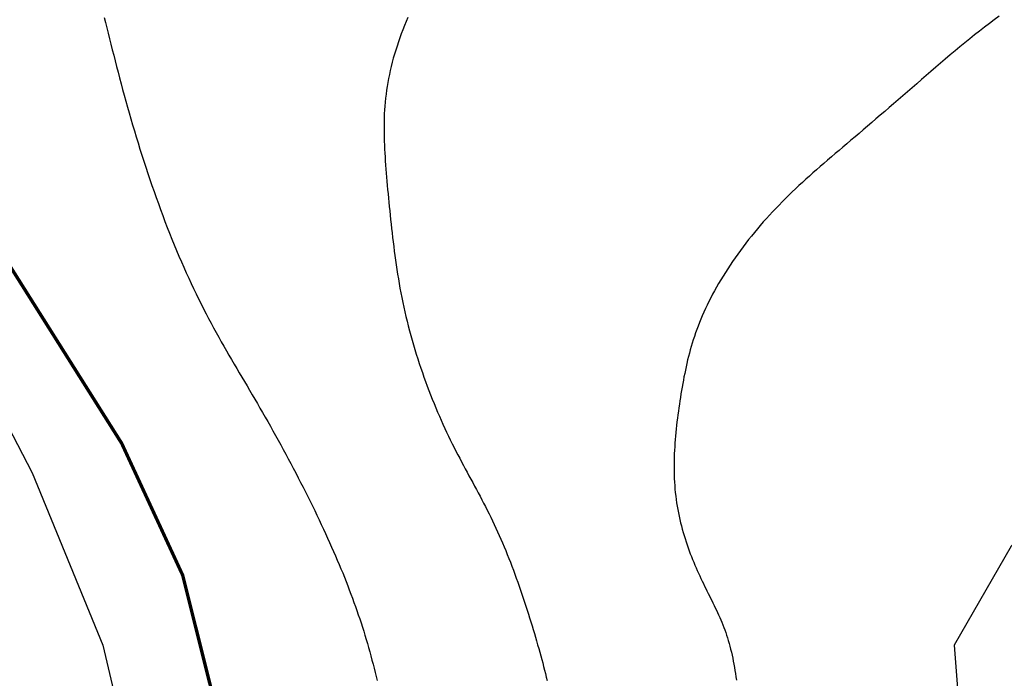
# Model space of a CAD drawing. Extents: x 269509 to 285703, y 6678915 to 6690958.
# Drawn here: x 270306 to 270321, y 6683454 to 6683463 of the extents above; entities that cross this region are included whole.
import ezdxf

# ---------------------------------------------------------------- set-up
doc = ezdxf.new("R2010")
doc.units = 0
doc.header["$MEASUREMENT"] = 0
doc.layers.add('12', color=7, linetype='CONTINUOUS')
doc.layers.add('31', color=7, linetype='CONTINUOUS')

msp = doc.modelspace()

# ---------------------------------------------------------------- linework, layer by layer
at = {"layer": '31', "color": 30, "linetype": 'Continuous'}
for points, elevation in [([(270330.97, 6683463.68), (270327.605, 6683461.905), (270325.269, 6683459.08), (270322.505, 6683456.889), (270321.216, 6683455.611), (270320.364, 6683454.133), (270320.49, 6683452.517), (270319.953, 6683450.225), (270320.076, 6683448.918), (270318.561, 6683445.84), (270317.796, 6683443.432), (270318.016, 6683439.532), (270318.984, 6683433.841), (270321.637, 6683427.944), (270322.85, 6683423.174), (270323.335, 6683421.976), (270325.181, 6683419.37), (270326.139, 6683418.275), (270327.251, 6683417.432), (270336.218, 6683414.698), (270337.561, 6683414.293)], 18), ([(270307.668, 6683463.51), (270307.688, 6683463.431), (270307.708, 6683463.352), (270307.708, 6683463.352), (270307.728, 6683463.272), (270307.749, 6683463.191), (270307.769, 6683463.109), (270307.769, 6683463.109), (270307.79, 6683463.027), (270307.811, 6683462.944), (270307.833, 6683462.86), (270307.833, 6683462.86), (270307.854, 6683462.776), (270307.876, 6683462.691), (270307.899, 6683462.605), (270307.899, 6683462.605), (270307.921, 6683462.519), (270307.944, 6683462.433), (270307.968, 6683462.346), (270307.968, 6683462.346), (270307.992, 6683462.258), (270308.017, 6683462.17), (270308.042, 6683462.081), (270308.042, 6683462.081), (270308.067, 6683461.993), (270308.093, 6683461.903), (270308.12, 6683461.813), (270308.12, 6683461.813), (270308.147, 6683461.724), (270308.174, 6683461.633), (270308.202, 6683461.543), (270308.202, 6683461.543), (270308.231, 6683461.452), (270308.26, 6683461.361), (270308.29, 6683461.27), (270308.29, 6683461.27), (270308.32, 6683461.179), (270308.351, 6683461.088), (270308.382, 6683460.997), (270308.382, 6683460.997), (270308.413, 6683460.907), (270308.445, 6683460.817), (270308.478, 6683460.727), (270308.478, 6683460.727), (270308.511, 6683460.637), (270308.544, 6683460.548), (270308.577, 6683460.46), (270308.577, 6683460.46), (270308.611, 6683460.372), (270308.646, 6683460.285), (270308.681, 6683460.198), (270308.681, 6683460.198), (270308.715, 6683460.112), (270308.751, 6683460.027), (270308.786, 6683459.943), (270308.786, 6683459.943), (270308.822, 6683459.859), (270308.858, 6683459.777), (270308.894, 6683459.695), (270308.894, 6683459.695), (270308.931, 6683459.615), (270308.967, 6683459.536), (270309.004, 6683459.458), (270309.004, 6683459.458), (270309.041, 6683459.381), (270309.078, 6683459.305), (270309.115, 6683459.23), (270309.115, 6683459.23), (270309.153, 6683459.156), (270309.19, 6683459.083), (270309.228, 6683459.011), (270309.228, 6683459.011), (270309.266, 6683458.94), (270309.303, 6683458.87), (270309.341, 6683458.801), (270309.341, 6683458.801), (270309.379, 6683458.732), (270309.418, 6683458.664), (270309.456, 6683458.597)], 12), ([(270312.205, 6683463.508), (270312.179, 6683463.447), (270312.179, 6683463.447), (270312.154, 6683463.386), (270312.13, 6683463.325), (270312.107, 6683463.264), (270312.107, 6683463.264), (270312.084, 6683463.203), (270312.063, 6683463.142), (270312.043, 6683463.081), (270312.043, 6683463.081), (270312.023, 6683463.02), (270312.005, 6683462.96), (270311.987, 6683462.899), (270311.987, 6683462.899), (270311.971, 6683462.839), (270311.956, 6683462.778), (270311.942, 6683462.718), (270311.942, 6683462.718), (270311.929, 6683462.658), (270311.917, 6683462.598), (270311.905, 6683462.539), (270311.905, 6683462.539), (270311.895, 6683462.479), (270311.887, 6683462.42), (270311.879, 6683462.361), (270311.879, 6683462.361), (270311.871, 6683462.302), (270311.865, 6683462.244), (270311.861, 6683462.185), (270311.861, 6683462.185), (270311.856, 6683462.127), (270311.853, 6683462.068), (270311.851, 6683462.01), (270311.851, 6683462.01), (270311.85, 6683461.952), (270311.849, 6683461.893), (270311.849, 6683461.835)], 14), ([(270321.038, 6683463.53), (270320.964, 6683463.475), (270320.891, 6683463.419), (270320.891, 6683463.419), (270320.818, 6683463.363), (270320.744, 6683463.305), (270320.671, 6683463.247), (270320.671, 6683463.247), (270320.598, 6683463.188), (270320.525, 6683463.129), (270320.452, 6683463.069), (270320.452, 6683463.069), (270320.379, 6683463.009), (270320.306, 6683462.948), (270320.233, 6683462.887), (270320.233, 6683462.887), (270320.161, 6683462.826), (270320.089, 6683462.764), (270320.018, 6683462.703), (270320.018, 6683462.703), (270319.947, 6683462.642), (270319.876, 6683462.58), (270319.805, 6683462.519), (270319.805, 6683462.519), (270319.736, 6683462.459), (270319.666, 6683462.399), (270319.597, 6683462.339), (270319.597, 6683462.339), (270319.529, 6683462.279), (270319.461, 6683462.22), (270319.394, 6683462.162), (270319.394, 6683462.162), (270319.328, 6683462.105), (270319.262, 6683462.048), (270319.197, 6683461.992), (270319.197, 6683461.992), (270319.133, 6683461.937), (270319.07, 6683461.883), (270319.007, 6683461.829), (270319.007, 6683461.829), (270318.945, 6683461.776), (270318.884, 6683461.724), (270318.823, 6683461.673), (270318.823, 6683461.673), (270318.763, 6683461.622), (270318.704, 6683461.572), (270318.646, 6683461.523), (270318.646, 6683461.523), (270318.588, 6683461.474), (270318.531, 6683461.425), (270318.474, 6683461.377), (270318.474, 6683461.377), (270318.418, 6683461.329), (270318.363, 6683461.281), (270318.309, 6683461.234), (270318.309, 6683461.234), (270318.255, 6683461.187), (270318.202, 6683461.139), (270318.15, 6683461.092), (270318.15, 6683461.092), (270318.098, 6683461.044), (270318.046, 6683460.997), (270317.995, 6683460.949), (270317.995, 6683460.949), (270317.945, 6683460.901), (270317.895, 6683460.853), (270317.846, 6683460.804)], 16), ([(270311.849, 6683461.835), (270311.849, 6683461.835), (270311.85, 6683461.777), (270311.851, 6683461.718), (270311.853, 6683461.66), (270311.853, 6683461.66), (270311.855, 6683461.601), (270311.858, 6683461.542), (270311.861, 6683461.483), (270311.861, 6683461.483), (270311.864, 6683461.424), (270311.868, 6683461.364), (270311.873, 6683461.304), (270311.873, 6683461.304), (270311.877, 6683461.244), (270311.882, 6683461.183), (270311.887, 6683461.122), (270311.887, 6683461.122), (270311.892, 6683461.061), (270311.898, 6683460.999), (270311.903, 6683460.937), (270311.903, 6683460.937), (270311.909, 6683460.874), (270311.915, 6683460.811), (270311.921, 6683460.747), (270311.921, 6683460.747), (270311.927, 6683460.683), (270311.934, 6683460.618), (270311.94, 6683460.553), (270311.94, 6683460.553), (270311.947, 6683460.488), (270311.954, 6683460.422), (270311.961, 6683460.356), (270311.961, 6683460.356), (270311.969, 6683460.289), (270311.976, 6683460.222), (270311.985, 6683460.155), (270311.985, 6683460.155), (270311.993, 6683460.087), (270312.002, 6683460.019), (270312.011, 6683459.951), (270312.011, 6683459.951), (270312.02, 6683459.882), (270312.03, 6683459.813), (270312.041, 6683459.743), (270312.041, 6683459.743), (270312.052, 6683459.674), (270312.063, 6683459.604), (270312.075, 6683459.534), (270312.075, 6683459.534), (270312.087, 6683459.464), (270312.1, 6683459.393), (270312.114, 6683459.323), (270312.114, 6683459.323), (270312.129, 6683459.252), (270312.144, 6683459.182), (270312.16, 6683459.111), (270312.16, 6683459.111), (270312.176, 6683459.04), (270312.193, 6683458.97), (270312.211, 6683458.899), (270312.211, 6683458.899), (270312.229, 6683458.829), (270312.248, 6683458.758), (270312.268, 6683458.688), (270312.268, 6683458.688), (270312.288, 6683458.618), (270312.309, 6683458.548), (270312.33, 6683458.478), (270312.33, 6683458.478), (270312.352, 6683458.409), (270312.375, 6683458.34), (270312.397, 6683458.271), (270312.397, 6683458.271), (270312.421, 6683458.203), (270312.445, 6683458.135), (270312.469, 6683458.068), (270312.469, 6683458.068), (270312.493, 6683458.001), (270312.518, 6683457.935), (270312.544, 6683457.869), (270312.544, 6683457.869), (270312.57, 6683457.804), (270312.596, 6683457.74), (270312.622, 6683457.676), (270312.622, 6683457.676), (270312.649, 6683457.613), (270312.675, 6683457.551), (270312.702, 6683457.49), (270312.702, 6683457.49), (270312.729, 6683457.43), (270312.757, 6683457.37), (270312.784, 6683457.311), (270312.784, 6683457.311), (270312.812, 6683457.253), (270312.839, 6683457.196), (270312.867, 6683457.14), (270312.867, 6683457.14), (270312.895, 6683457.085), (270312.923, 6683457.03), (270312.951, 6683456.976)], 14), ([(270317.846, 6683460.804), (270317.846, 6683460.804), (270317.797, 6683460.755), (270317.749, 6683460.706), (270317.701, 6683460.656), (270317.701, 6683460.656), (270317.653, 6683460.606), (270317.606, 6683460.555), (270317.56, 6683460.504), (270317.56, 6683460.504), (270317.514, 6683460.453), (270317.469, 6683460.401), (270317.425, 6683460.349), (270317.425, 6683460.349), (270317.381, 6683460.296), (270317.338, 6683460.243), (270317.295, 6683460.189), (270317.295, 6683460.189), (270317.253, 6683460.135), (270317.212, 6683460.081), (270317.172, 6683460.027), (270317.172, 6683460.027), (270317.132, 6683459.972), (270317.093, 6683459.918), (270317.055, 6683459.863), (270317.055, 6683459.863), (270317.018, 6683459.808), (270316.982, 6683459.754), (270316.947, 6683459.699), (270316.947, 6683459.699), (270316.913, 6683459.644), (270316.88, 6683459.59), (270316.847, 6683459.535), (270316.847, 6683459.535), (270316.816, 6683459.481), (270316.786, 6683459.426), (270316.757, 6683459.372), (270316.757, 6683459.372), (270316.728, 6683459.318), (270316.701, 6683459.265), (270316.675, 6683459.211), (270316.675, 6683459.211), (270316.65, 6683459.158), (270316.626, 6683459.106), (270316.603, 6683459.053), (270316.603, 6683459.053), (270316.58, 6683459.001), (270316.559, 6683458.949), (270316.539, 6683458.897), (270316.539, 6683458.897), (270316.52, 6683458.846), (270316.502, 6683458.795), (270316.484, 6683458.744), (270316.484, 6683458.744), (270316.468, 6683458.693), (270316.452, 6683458.643), (270316.437, 6683458.592), (270316.437, 6683458.592), (270316.423, 6683458.542), (270316.41, 6683458.491), (270316.397, 6683458.441), (270316.397, 6683458.441), (270316.384, 6683458.391), (270316.372, 6683458.34), (270316.361, 6683458.29), (270316.361, 6683458.29), (270316.35, 6683458.24), (270316.34, 6683458.189), (270316.329, 6683458.139), (270316.329, 6683458.139), (270316.32, 6683458.088), (270316.311, 6683458.038), (270316.301, 6683457.987), (270316.301, 6683457.987), (270316.293, 6683457.936), (270316.284, 6683457.884), (270316.276, 6683457.833), (270316.276, 6683457.833), (270316.268, 6683457.781), (270316.26, 6683457.729), (270316.253, 6683457.677), (270316.253, 6683457.677), (270316.245, 6683457.625), (270316.238, 6683457.572), (270316.231, 6683457.52), (270316.231, 6683457.52), (270316.225, 6683457.467), (270316.219, 6683457.414), (270316.213, 6683457.361), (270316.213, 6683457.361), (270316.208, 6683457.308), (270316.203, 6683457.255), (270316.199, 6683457.202), (270316.199, 6683457.202), (270316.195, 6683457.149), (270316.191, 6683457.095), (270316.188, 6683457.042), (270316.188, 6683457.042), (270316.185, 6683456.989), (270316.183, 6683456.935), (270316.182, 6683456.882)], 16), ([(270305.063, 6683459.649), (270306.591, 6683456.703), (270307.648, 6683454.13), (270309.278, 6683447.202), (270309.401, 6683445.673), (270309.041, 6683443.489), (270307.294, 6683437.972), (270306.95, 6683436.719), (270306.27, 6683435.502)], 8), ([(270309.456, 6683458.597), (270309.456, 6683458.597), (270309.494, 6683458.53), (270309.533, 6683458.463), (270309.571, 6683458.397), (270309.571, 6683458.397), (270309.61, 6683458.331), (270309.648, 6683458.266), (270309.687, 6683458.2), (270309.687, 6683458.2), (270309.725, 6683458.135), (270309.764, 6683458.069), (270309.802, 6683458.004), (270309.802, 6683458.004), (270309.841, 6683457.938), (270309.88, 6683457.872), (270309.919, 6683457.806), (270309.919, 6683457.806), (270309.958, 6683457.739), (270309.996, 6683457.672), (270310.035, 6683457.605), (270310.035, 6683457.605), (270310.074, 6683457.538), (270310.112, 6683457.47), (270310.151, 6683457.401), (270310.151, 6683457.401), (270310.19, 6683457.333), (270310.228, 6683457.264), (270310.267, 6683457.195), (270310.267, 6683457.195), (270310.305, 6683457.125), (270310.343, 6683457.055), (270310.381, 6683456.985), (270310.381, 6683456.985), (270310.419, 6683456.915), (270310.456, 6683456.844), (270310.493, 6683456.774), (270310.493, 6683456.774), (270310.531, 6683456.703), (270310.567, 6683456.632), (270310.603, 6683456.561), (270310.603, 6683456.561), (270310.639, 6683456.491), (270310.675, 6683456.42), (270310.71, 6683456.35), (270310.71, 6683456.35), (270310.745, 6683456.28), (270310.779, 6683456.21), (270310.813, 6683456.141), (270310.813, 6683456.141), (270310.847, 6683456.071), (270310.88, 6683456.002), (270310.912, 6683455.933), (270310.912, 6683455.933), (270310.944, 6683455.865), (270310.975, 6683455.797), (270311.006, 6683455.73), (270311.006, 6683455.73), (270311.036, 6683455.663), (270311.066, 6683455.597), (270311.095, 6683455.531), (270311.095, 6683455.531), (270311.123, 6683455.466), (270311.151, 6683455.401), (270311.178, 6683455.337), (270311.178, 6683455.337), (270311.205, 6683455.272), (270311.231, 6683455.209), (270311.257, 6683455.145), (270311.257, 6683455.145), (270311.282, 6683455.082), (270311.306, 6683455.019), (270311.33, 6683454.957), (270311.33, 6683454.957), (270311.354, 6683454.894), (270311.377, 6683454.832), (270311.399, 6683454.77), (270311.399, 6683454.77), (270311.421, 6683454.709), (270311.443, 6683454.647), (270311.464, 6683454.586), (270311.464, 6683454.586), (270311.485, 6683454.524), (270311.505, 6683454.463), (270311.525, 6683454.401), (270311.525, 6683454.401), (270311.545, 6683454.34), (270311.564, 6683454.278), (270311.582, 6683454.217), (270311.582, 6683454.217), (270311.6, 6683454.156), (270311.618, 6683454.094), (270311.635, 6683454.033), (270311.635, 6683454.033), (270311.653, 6683453.971), (270311.669, 6683453.909), (270311.685, 6683453.847), (270311.685, 6683453.847), (270311.701, 6683453.786), (270311.717, 6683453.724), (270311.733, 6683453.663)], 12), ([(270312.951, 6683456.976), (270312.951, 6683456.976), (270312.979, 6683456.922), (270313.007, 6683456.869), (270313.035, 6683456.817), (270313.035, 6683456.817), (270313.063, 6683456.765), (270313.09, 6683456.713), (270313.118, 6683456.661), (270313.118, 6683456.661), (270313.146, 6683456.61), (270313.173, 6683456.559), (270313.201, 6683456.508), (270313.201, 6683456.508), (270313.228, 6683456.457), (270313.256, 6683456.406), (270313.283, 6683456.355), (270313.283, 6683456.355), (270313.31, 6683456.303), (270313.337, 6683456.252), (270313.364, 6683456.2), (270313.364, 6683456.2), (270313.39, 6683456.148), (270313.417, 6683456.095), (270313.443, 6683456.042), (270313.443, 6683456.042), (270313.469, 6683455.989), (270313.494, 6683455.935), (270313.52, 6683455.881), (270313.52, 6683455.881), (270313.545, 6683455.826), (270313.57, 6683455.77), (270313.595, 6683455.714), (270313.595, 6683455.714), (270313.619, 6683455.658), (270313.643, 6683455.601), (270313.667, 6683455.543), (270313.667, 6683455.543), (270313.69, 6683455.485), (270313.714, 6683455.427), (270313.737, 6683455.369), (270313.737, 6683455.369), (270313.759, 6683455.31), (270313.781, 6683455.251), (270313.803, 6683455.191), (270313.803, 6683455.191), (270313.825, 6683455.132), (270313.847, 6683455.072), (270313.867, 6683455.012), (270313.867, 6683455.012), (270313.888, 6683454.952), (270313.909, 6683454.893), (270313.929, 6683454.833), (270313.929, 6683454.833), (270313.948, 6683454.773), (270313.967, 6683454.714), (270313.987, 6683454.655), (270313.987, 6683454.655), (270314.005, 6683454.596), (270314.024, 6683454.537), (270314.042, 6683454.479), (270314.042, 6683454.479), (270314.06, 6683454.421), (270314.077, 6683454.364), (270314.094, 6683454.307), (270314.094, 6683454.307), (270314.111, 6683454.25), (270314.127, 6683454.194), (270314.143, 6683454.138), (270314.143, 6683454.138), (270314.159, 6683454.083), (270314.175, 6683454.028), (270314.189, 6683453.973), (270314.189, 6683453.973), (270314.204, 6683453.919), (270314.219, 6683453.866), (270314.233, 6683453.813), (270314.233, 6683453.813), (270314.246, 6683453.759), (270314.26, 6683453.707), (270314.273, 6683453.655), (270314.273, 6683453.655), (270314.286, 6683453.602)], 14), ([(270316.182, 6683456.882), (270316.182, 6683456.882), (270316.181, 6683456.829), (270316.181, 6683456.777), (270316.181, 6683456.724), (270316.181, 6683456.724), (270316.182, 6683456.671), (270316.184, 6683456.619), (270316.187, 6683456.566), (270316.187, 6683456.566), (270316.191, 6683456.514), (270316.195, 6683456.462), (270316.2, 6683456.411), (270316.2, 6683456.411), (270316.206, 6683456.359), (270316.213, 6683456.308), (270316.22, 6683456.257), (270316.22, 6683456.257), (270316.228, 6683456.207), (270316.237, 6683456.157), (270316.247, 6683456.107), (270316.247, 6683456.107), (270316.257, 6683456.057), (270316.268, 6683456.008), (270316.279, 6683455.959), (270316.279, 6683455.959), (270316.291, 6683455.911), (270316.304, 6683455.863), (270316.318, 6683455.816), (270316.318, 6683455.816), (270316.332, 6683455.769), (270316.346, 6683455.722), (270316.361, 6683455.676), (270316.361, 6683455.676), (270316.376, 6683455.63), (270316.392, 6683455.585), (270316.407, 6683455.541), (270316.407, 6683455.541), (270316.424, 6683455.497), (270316.441, 6683455.454), (270316.457, 6683455.411), (270316.457, 6683455.411), (270316.475, 6683455.369), (270316.492, 6683455.327), (270316.51, 6683455.286), (270316.51, 6683455.286), (270316.528, 6683455.245), (270316.546, 6683455.205), (270316.564, 6683455.166), (270316.564, 6683455.166), (270316.582, 6683455.127), (270316.601, 6683455.089), (270316.619, 6683455.051), (270316.619, 6683455.051), (270316.637, 6683455.014), (270316.655, 6683454.977), (270316.673, 6683454.94), (270316.673, 6683454.94), (270316.691, 6683454.904), (270316.709, 6683454.868), (270316.727, 6683454.832), (270316.727, 6683454.832), (270316.745, 6683454.796), (270316.762, 6683454.761), (270316.78, 6683454.725), (270316.78, 6683454.725), (270316.797, 6683454.689), (270316.814, 6683454.654), (270316.831, 6683454.618), (270316.831, 6683454.618), (270316.847, 6683454.582), (270316.863, 6683454.546), (270316.879, 6683454.509), (270316.879, 6683454.509), (270316.894, 6683454.472), (270316.909, 6683454.434), (270316.924, 6683454.396), (270316.924, 6683454.396), (270316.938, 6683454.358), (270316.952, 6683454.319), (270316.965, 6683454.279), (270316.965, 6683454.279), (270316.978, 6683454.239), (270316.991, 6683454.198), (270317.003, 6683454.157), (270317.003, 6683454.157), (270317.015, 6683454.114), (270317.026, 6683454.071), (270317.037, 6683454.027), (270317.037, 6683454.027), (270317.047, 6683453.983), (270317.057, 6683453.938), (270317.066, 6683453.892), (270317.066, 6683453.892), (270317.075, 6683453.846), (270317.083, 6683453.799), (270317.091, 6683453.752), (270317.091, 6683453.752), (270317.099, 6683453.705), (270317.106, 6683453.657), (270317.113, 6683453.609)], 16), ([(270311.733, 6683453.663), (270311.733, 6683453.663), (270311.748, 6683453.602)], 12)]:
    msp.add_lwpolyline(points, dxfattribs=dict(at, elevation=elevation))
at = {"layer": '31', "color": 230, "linetype": 'Continuous', "const_width": 0.05, "elevation": 10}
msp.add_lwpolyline([(270305.646, 6683460.771), (270307.93, 6683457.146), (270308.841, 6683455.176), (270310.053, 6683450.339), (270312.233, 6683444.091), (270313.54, 6683439.905), (270313.816, 6683436.778), (270313.792, 6683433.918), (270313.707, 6683431.976), (270313.521, 6683430.938), (270313.079, 6683430.076), (270312.309, 6683429.53), (270311.347, 6683429.272), (270310.381, 6683429.233), (270309.564, 6683429.355), (270307.322, 6683431.003), (270306.793, 6683431.389), (270306.205, 6683431.568)], dxfattribs=at)

# ---------------------------------------------------------------- meshes
at = {"layer": '12', "color": 253, "linetype": 'Continuous'}
mesh = msp.add_polyface(dxfattribs=at)
corners = [(269953.908, 6683114.94, 200), (271353.908, 6683114.94, 200), (269953.908, 6684514.94, 200), (271353.908, 6684514.94, 200)]
mesh.append_faces([[corners[k] for k in face] for face in [(0, 1, 3, 2)]], dxfattribs={"color": 253})

doc.saveas('drawing.dxf')
